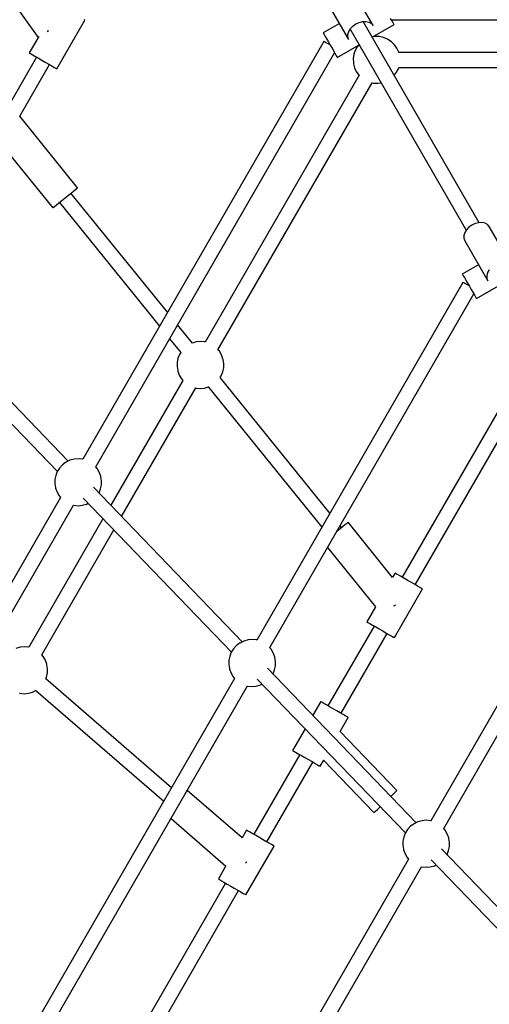
# Model space of a CAD drawing. Units: millimetres. Extents: x 91436 to 103688, y 23774 to 36368.
# Drawn here: x 96102 to 96602, y 30755 to 31804 of the extents above; entities that cross this region are included whole.
import ezdxf

# ---------------------------------------------------------------- set-up
doc = ezdxf.new("R2010")
doc.units = ezdxf.units.MM
doc.layers.add('Safety Area', color=4, linetype='Continuous', lineweight=25)

msp = doc.modelspace()

# ---------------------------------------------------------------- linework, layer by layer
for p, q in [((96083, 31839.2), (96121.9, 31785)), ((96478.6, 31797.7), (96454, 31840.3)), ((96428, 31825.3), (96452.6, 31782.7)), ((96498.8, 31802.6), (96497.3, 31805.3)), ((96141.7, 31751.7), (96171.7, 31803.6)), ((96171.7, 31803.6), (96170.8, 31804.1)), ((96442.8, 31799.8), (96425.5, 31789.8)), ((96452.7, 31791.4), (96454.5, 31794.5)), ((96454.5, 31794.5), (96457.1, 31797.2)), ((96457.1, 31797.2), (96460.3, 31799.4)), ((96460.3, 31799.4), (96463.8, 31801.1)), ((96463.8, 31801.1), (96467.5, 31802)), ((96467.5, 31802), (96471, 31802)), ((96591.7, 31587.7), (96468, 31802)), ((96471, 31802), (96474.2, 31801.3)), ((96474.2, 31801.3), (96476.8, 31799.8)), ((96476.8, 31799.8), (96478.6, 31797.7)), ((96477.7, 31785.3), (96501.1, 31798.8)), ((96498.2, 31803.8), (97007.3, 31803.5)), ((96500, 31800.6), (96498.8, 31802.6)), ((96500.8, 31799.2), (96500, 31800.6)), ((96501.1, 31798.8), (96500.8, 31799.2)), ((96122.6, 31786.2), (96112.4, 31768.6)), ((96131.7, 31791), (96132.4, 31792)), ((96132.4, 31792), (96133.1, 31792.5)), ((96425.5, 31789.8), (96425.7, 31789.3)), ((96425.7, 31789.3), (96426.4, 31788.1)), ((96426.4, 31788.1), (96427.6, 31786)), ((96427.6, 31786), (96429.2, 31783.3)), ((96451.7, 31788.3), (96452.7, 31791.4)), ((96451.7, 31785.3), (96451.7, 31788.3)), ((96452.6, 31782.7), (96451.7, 31785.3)), ((96454.2, 31794), (96577.9, 31579.8)), ((96481.1, 31786.1), (96478.4, 31785.7)), ((96485.5, 31785.9), (96481.1, 31786.1)), ((96489.9, 31784.9), (96485.5, 31785.9)), ((96493.9, 31783.2), (96489.9, 31784.9)), ((96426, 31780.8), (96169.3, 31335.7)), ((96426.2, 31780.7), (96426, 31780.8)), ((96426.9, 31780.4), (96426.2, 31780.7)), ((96428, 31779.8), (96426.9, 31780.4)), ((96429.5, 31779.1), (96428, 31779.8)), ((96429.2, 31783.3), (96431, 31780.2)), ((96431.1, 31778.1), (96429.5, 31779.1)), ((96431, 31780.2), (96432.9, 31776.8)), ((96432.7, 31777.3), (96431.1, 31778.1)), ((96432.9, 31776.8), (96434.9, 31773.5)), ((96434.9, 31773.5), (96436.7, 31770.3)), ((96440.5, 31763.8), (96463.9, 31777.3)), ((96461.8, 31775.2), (96459.6, 31771.3)), ((96463.2, 31776.9), (96461.8, 31775.2)), ((96494.4, 31782.9), (96493.9, 31783.2)), ((96498.2, 31780.4), (96494.4, 31782.9)), ((96501.5, 31777.3), (96498.2, 31780.4)), ((96504.1, 31773.6), (96501.5, 31777.3)), ((96505.9, 31769.5), (96504.1, 31773.6)), ((96120.1, 31764.1), (95984, 31528.3)), ((96120.1, 31764.1), (95984, 31528.3)), ((96112.4, 31768.6), (96112.5, 31768.5)), ((96112.5, 31768.5), (96113.6, 31767.9)), ((96113.6, 31767.9), (96115.6, 31766.7)), ((96115.6, 31766.7), (96118.4, 31765.1)), ((96118.4, 31765.1), (96121.8, 31763.2)), ((96121.8, 31763.2), (96125.6, 31761)), ((96183.2, 31327.7), (96437.6, 31768.8)), ((96436.7, 31770.3), (96438.2, 31767.6)), ((96438.2, 31767.6), (96439.4, 31765.6)), ((96439.4, 31765.6), (96440.2, 31764.2)), ((96440.2, 31764.2), (96440.5, 31763.8)), ((96458.1, 31767.1), (96457.5, 31762.6)), ((96459.6, 31771.3), (96458.1, 31767.1)), ((96506.1, 31769), (96505.9, 31769.5)), ((96834.2, 31769.1), (96506, 31769.1)), ((96102.2, 31701.1), (96134, 31756.1)), ((96102.2, 31701.1), (96134, 31756.1)), ((96125.6, 31761), (96129.4, 31758.8)), ((96129.4, 31758.8), (96133.1, 31756.7)), ((96133.1, 31756.7), (96136.4, 31754.8)), ((96136.4, 31754.8), (96139, 31753.2)), ((96139, 31753.2), (96140.8, 31752.2)), ((96457.5, 31762.6), (96457.7, 31758.2)), ((96457.7, 31758.2), (96457.8, 31757.1)), ((96457.8, 31757.1), (96458.8, 31752.8)), ((96458.8, 31752.8), (96460.7, 31748.7)), ((96505.2, 31751), (96506, 31753.2)), ((96506, 31753.1), (96834.2, 31753.1)), ((96140.8, 31752.2), (96141.7, 31751.7)), ((96463.7, 31744.7), (96299.6, 31460.5)), ((96460.7, 31748.7), (96463.3, 31745)), ((96463.3, 31745), (96463.8, 31744.6)), ((96501, 31744.8), (96503, 31747)), ((96503, 31747), (96505.2, 31751)), ((96313.4, 31452.4), (96477.6, 31736.8)), ((96477.5, 31736.7), (96479.2, 31736.4)), ((96479.2, 31736.4), (96483.7, 31736.2)), ((96483.7, 31736.2), (96487.3, 31736.7)), ((96163.8, 31624.9), (96102.2, 31701.1)), ((96084, 31669.6), (96137.4, 31603.6)), ((96150.6, 31614.3), (96154, 31617)), ((96154, 31617), (96157.2, 31619.6)), ((96259.6, 31492.2), (96156.8, 31619.3)), ((96157.2, 31619.6), (96160, 31621.8)), ((96160, 31621.8), (96162.1, 31623.5)), ((96162.1, 31623.5), (96163.4, 31624.6)), ((96163.4, 31624.6), (96163.8, 31624.9)), ((96139.2, 31605), (96141.3, 31606.7)), ((96141.3, 31606.7), (96144, 31608.9)), ((96144, 31608.9), (96147.2, 31611.5)), ((96144.4, 31609.2), (96251, 31477.3)), ((96147.2, 31611.5), (96150.6, 31614.3)), ((96137.4, 31603.6), (96137.8, 31603.9)), ((96137.8, 31603.9), (96139.2, 31605)), ((96584, 31585.2), (96580.8, 31583)), ((96587.5, 31586.8), (96584, 31585.2)), ((96591.2, 31587.7), (96587.5, 31586.8)), ((96594.7, 31587.8), (96591.2, 31587.7)), ((96597.9, 31587.1), (96594.7, 31587.8)), ((96600.5, 31585.6), (96597.9, 31587.1)), ((96602.3, 31583.5), (96600.5, 31585.6)), ((96576.3, 31577.2), (96575.4, 31574.1)), ((96575.4, 31574.1), (96575.4, 31571.1)), ((96578.2, 31580.2), (96576.3, 31577.2)), ((96580.8, 31583), (96578.2, 31580.2)), ((96626.9, 31540.9), (96602.3, 31583.5)), ((96575.4, 31571.1), (96576.3, 31568.5)), ((96576.3, 31568.5), (96600.9, 31525.9)), ((96591.1, 31542.9), (96573.7, 31532.9)), ((96573.7, 31532.9), (96574, 31532.5)), ((96574, 31532.5), (96574.7, 31531.2)), ((96600, 31531.5), (96600.9, 31534.6)), ((96600.9, 31534.6), (96602.8, 31537.6)), ((96574.3, 31523.9), (96354.7, 31143.1)), ((96574.5, 31523.9), (96574.3, 31523.9)), ((96575.2, 31523.6), (96574.5, 31523.9)), ((96574.7, 31531.2), (96575.9, 31529.2)), ((96576.3, 31523), (96575.2, 31523.6)), ((96575.9, 31529.2), (96577.5, 31526.5)), ((96577.7, 31522.3), (96576.3, 31523)), ((96577.5, 31526.5), (96579.3, 31523.4)), ((96579.4, 31521.4), (96577.7, 31522.3)), ((96579.3, 31523.4), (96581.2, 31520)), ((96600, 31528.5), (96600, 31531.5)), ((96600.9, 31525.9), (96600, 31528.5)), ((96368.5, 31135), (96585.9, 31511.9)), ((96580.9, 31520.5), (96579.4, 31521.4)), ((96581.2, 31520), (96583.1, 31516.6)), ((96583.1, 31516.6), (96585, 31513.5)), ((96585, 31513.5), (96586.5, 31510.8)), ((96588.7, 31506.9), (96612.2, 31520.5)), ((96586.5, 31510.8), (96587.7, 31508.7)), ((96587.7, 31508.7), (96588.5, 31507.4)), ((96588.5, 31507.4), (96588.7, 31506.9)), ((96153.9, 31333.7), (95995.4, 31498.4)), ((95984.5, 31486.7), (96142.3, 31322.7)), ((96286.1, 31459.3), (96270.4, 31478.8)), ((96261.8, 31464), (96273.7, 31449.3)), ((96290.3, 31460.6), (96286.1, 31459.4)), ((96294.7, 31461), (96290.3, 31460.6)), ((96299.2, 31460.6), (96294.7, 31461)), ((96299.7, 31460.4), (96299.2, 31460.6)), ((96273.7, 31449.4), (96272.4, 31447.4)), ((96314.9, 31450.7), (96313.4, 31452.4)), ((96317.2, 31446.8), (96314.9, 31450.7)), ((96269.9, 31438.9), (96269.8, 31434.5)), ((96270.8, 31443.3), (96269.9, 31438.9)), ((96272.4, 31447.4), (96270.8, 31443.3)), ((96318.7, 31442.5), (96317.2, 31446.8)), ((96318.9, 31441.9), (96318.7, 31442.5)), ((96319.6, 31437.5), (96318.9, 31441.9)), ((96269.8, 31434.5), (96270.5, 31430.2)), ((96270.5, 31430.2), (96270.6, 31429.5)), ((96270.6, 31429.5), (96272.2, 31425.2)), ((96316.9, 31424.6), (96318.6, 31428.8)), ((96318.6, 31428.8), (96319.5, 31433.1)), ((96319.5, 31433.1), (96319.6, 31437.5)), ((96641, 31437.5), (96509.7, 31210)), ((96523.5, 31202), (96654.9, 31429.6)), ((96276, 31419.6), (96199.2, 31286.6)), ((96272.2, 31425.2), (96274.4, 31421.3)), ((96274.4, 31421.3), (96276, 31419.6)), ((96315.7, 31422.7), (96316.9, 31424.6)), ((96432.6, 31278.1), (96315.7, 31422.8)), ((96210.7, 31274.6), (96289.8, 31411.6)), ((96289.8, 31411.6), (96290.2, 31411.4)), ((96290.2, 31411.4), (96294.6, 31411)), ((96294.6, 31411), (96299.1, 31411.4)), ((96299.1, 31411.4), (96303.4, 31412.7)), ((96303.3, 31412.6), (96424, 31263.3)), ((96303.4, 31412.7), (96303.5, 31412.7)), ((96155.7, 31334.6), (96151.6, 31332.5)), ((96160.1, 31335.8), (96155.7, 31334.6)), ((96164.5, 31336.2), (96160.1, 31335.8)), ((96169, 31335.8), (96164.5, 31336.2)), ((96169.6, 31335.6), (96169, 31335.8)), ((96142.2, 31322.6), (96140.6, 31318.5)), ((96144.6, 31326.3), (96142.2, 31322.6)), ((96147.6, 31329.6), (96144.6, 31326.3)), ((96151.1, 31332.3), (96147.6, 31329.6)), ((96151.6, 31332.5), (96151.1, 31332.3)), ((96184.7, 31325.9), (96183.1, 31327.8)), ((96187, 31322), (96184.7, 31325.9)), ((96139.7, 31314.1), (96139.6, 31309.7)), ((96140.6, 31318.5), (96139.7, 31314.1)), ((96188.5, 31317.7), (96187, 31322)), ((96188.7, 31317.1), (96188.5, 31317.7)), ((96189.4, 31312.7), (96188.7, 31317.1)), ((96189.3, 31308.3), (96189.4, 31312.7)), ((96139.6, 31309.7), (96140.3, 31305.4)), ((96140.3, 31305.4), (96140.4, 31304.7)), ((96140.4, 31304.7), (96142, 31300.5)), ((96339.3, 31141.1), (96180.8, 31305.8)), ((96186.7, 31299.9), (96188.4, 31304)), ((96188.4, 31304), (96189.3, 31308.3)), ((96145.8, 31294.8), (95880.5, 30835.4)), ((96142, 31300.5), (96144.2, 31296.6)), ((96144.2, 31296.6), (96145.8, 31294.8)), ((96169.9, 31294.1), (96327.7, 31130.1)), ((96186.6, 31299.7), (96186.7, 31299.9)), ((95894.3, 30827.4), (96159.6, 31286.8)), ((96159.6, 31286.8), (96159.9, 31286.7)), ((96159.9, 31286.7), (96164.4, 31286.2)), ((96164.4, 31286.2), (96168.9, 31286.6)), ((96168.9, 31286.6), (96173.2, 31287.9)), ((96173.2, 31287.9), (96175, 31288.8)), ((96190.9, 31272.3), (96111.9, 31135.4)), ((96125.7, 31127.3), (96202.4, 31260.3)), ((96442.2, 31260.5), (96439.8, 31258.6)), ((96445.4, 31263.1), (96442.2, 31260.5)), ((96445, 31262.8), (96443.4, 31264.8)), ((96448.1, 31265.3), (96445.4, 31263.1)), ((96450.2, 31267), (96448.1, 31265.3)), ((96451.5, 31268.1), (96450.2, 31267)), ((96452, 31268.5), (96451.5, 31268.1)), ((96499.4, 31209.8), (96452, 31268.5)), ((96722.6, 31267.1), (96540.1, 30950.4)), ((96553.9, 30942.4), (96734.1, 31255.1)), ((96430, 31241.6), (96481.1, 31178.3)), ((96502, 31214.4), (96499.3, 31209.9)), ((96502.1, 31214.4), (96502, 31214.4)), ((96503.2, 31213.7), (96502.1, 31214.4)), ((96505.2, 31212.6), (96503.2, 31213.7)), ((96508, 31211), (96505.2, 31212.6)), ((96511.4, 31209), (96508, 31211)), ((96515.1, 31206.9), (96511.4, 31209)), ((96518.9, 31204.6), (96515.1, 31206.9)), ((96501.3, 31145.6), (96531.3, 31197.5)), ((96522.6, 31202.5), (96518.9, 31204.6)), ((96525.9, 31200.6), (96522.6, 31202.5)), ((96528.5, 31199.1), (96525.9, 31200.6)), ((96530.4, 31198), (96528.5, 31199.1)), ((96531.3, 31197.5), (96530.4, 31198)), ((96481.1, 31178.3), (96472, 31162.5)), ((96500.9, 31179.4), (96501.6, 31180)), ((96501.6, 31180), (96502.5, 31180.7)), ((96479.7, 31158), (96430.6, 31073)), ((96472, 31162.5), (96472.1, 31162.4)), ((96472.1, 31162.4), (96473.2, 31161.8)), ((96473.2, 31161.8), (96475.2, 31160.6)), ((96475.2, 31160.6), (96478, 31159)), ((96478, 31159), (96481.4, 31157)), ((96481.4, 31157), (96485.1, 31154.9)), ((96485.1, 31154.9), (96488.9, 31152.7)), ((96444.5, 31065), (96493.5, 31150)), ((96488.9, 31152.7), (96492.6, 31150.5)), ((96492.6, 31150.5), (96495.9, 31148.7)), ((96495.9, 31148.7), (96498.5, 31147.1)), ((96498.5, 31147.1), (96500.4, 31146.1)), ((96500.4, 31146.1), (96501.3, 31145.6)), ((96102.6, 31135.5), (96098.2, 31134.2)), ((96107, 31135.9), (96102.6, 31135.5)), ((96111.5, 31135.5), (96107, 31135.9)), ((96112, 31135.3), (96111.5, 31135.5)), ((96330, 31133.7), (96327.6, 31130)), ((96332.9, 31137), (96330, 31133.7)), ((96336.5, 31139.6), (96332.9, 31137)), ((96337, 31139.9), (96336.5, 31139.6)), ((96341.1, 31141.9), (96337, 31139.9)), ((96345.4, 31143.2), (96341.1, 31141.9)), ((96349.9, 31143.6), (96345.4, 31143.2)), ((96354.4, 31143.2), (96349.9, 31143.6)), ((96355, 31143), (96354.4, 31143.2)), ((96370.1, 31133.3), (96368.4, 31135.1)), ((96127.2, 31125.6), (96125.7, 31127.3)), ((96129.5, 31121.7), (96127.2, 31125.6)), ((96325.9, 31125.9), (96325, 31121.5)), ((96327.6, 31130), (96325.9, 31125.9)), ((96372.3, 31129.4), (96370.1, 31133.3)), ((96373.9, 31125.1), (96372.3, 31129.4)), ((96374, 31124.5), (96373.9, 31125.1)), ((96374.7, 31120.1), (96374, 31124.5)), ((96131, 31117.4), (96129.5, 31121.7)), ((96131.2, 31116.7), (96131, 31117.4)), ((96131.9, 31112.4), (96131.2, 31116.7)), ((96131.8, 31108), (96131.9, 31112.4)), ((96325, 31121.5), (96324.9, 31117.1)), ((96324.9, 31117.1), (96325.6, 31112.7)), ((96325.6, 31112.7), (96325.8, 31112.1)), ((96524.7, 30948.4), (96366.1, 31113.2)), ((96373.7, 31111.4), (96374.6, 31115.7)), ((96374.6, 31115.7), (96374.7, 31120.1)), ((96331.1, 31102.2), (96103, 30707)), ((96130, 31101.5), (96130.9, 31103.6)), ((96130.9, 31103.6), (96131.8, 31108)), ((96325.8, 31112.1), (96327.3, 31107.8)), ((96327.3, 31107.8), (96329.6, 31103.9)), ((96329.6, 31103.9), (96331.1, 31102.2)), ((96372, 31107.1), (96372.1, 31107.2)), ((96372.1, 31107.2), (96373.7, 31111.4)), ((96116.8, 30698.9), (96345, 31094.2)), ((96263.8, 30985.6), (96130, 31101.6)), ((96344.9, 31094.1), (96345.3, 31094)), ((96345.3, 31094), (96349.8, 31093.6)), ((96349.8, 31093.6), (96354.2, 31094)), ((96354.2, 31094), (96358.6, 31095.3)), ((96355.2, 31101.5), (96513, 30937.5)), ((96358.6, 31095.3), (96360.4, 31096.1)), ((96102.1, 31086.4), (96102.4, 31086.3)), ((96102.4, 31086.3), (96106.9, 31085.9)), ((96106.9, 31085.9), (96111.4, 31086.3)), ((96111.4, 31086.3), (96115.7, 31087.5)), ((96115.7, 31087.5), (96119.8, 31089.6)), ((96119.5, 31089.4), (96255.7, 30971.5)), ((96119.8, 31089.6), (96119.8, 31089.6)), ((96422.9, 31077.5), (96414.5, 31062.9)), ((96423, 31077.4), (96422.9, 31077.5)), ((96424.1, 31076.8), (96423, 31077.4)), ((96426.1, 31075.6), (96424.1, 31076.8)), ((96428.9, 31074), (96426.1, 31075.6)), ((96432.3, 31072), (96428.9, 31074)), ((96436, 31069.9), (96432.3, 31072)), ((96439.9, 31067.7), (96436, 31069.9)), ((96443.6, 31065.5), (96439.9, 31067.7)), ((96443.5, 31045.5), (96452.2, 31060.6)), ((96446.8, 31063.7), (96443.6, 31065.5)), ((96449.5, 31062.1), (96446.8, 31063.7)), ((96451.3, 31061.1), (96449.5, 31062.1)), ((96452.2, 31060.6), (96451.3, 31061.1)), ((96406.2, 31048.5), (96392.9, 31025.5)), ((96504.1, 30982.8), (96443.6, 31045.7)), ((96400.6, 31021.1), (96351.5, 30936.1)), ((96392.9, 31025.5), (96393, 31025.5)), ((96393, 31025.5), (96394.1, 31024.8)), ((96394.1, 31024.8), (96396.1, 31023.7)), ((96396.1, 31023.7), (96398.9, 31022)), ((96398.9, 31022), (96402.3, 31020.1)), ((96402.3, 31020.1), (96406, 31017.9)), ((96365.4, 30928.1), (96414.5, 31013.1)), ((96406, 31017.9), (96409.9, 31015.7)), ((96409.9, 31015.7), (96413.6, 31013.6)), ((96413.6, 31013.6), (96416.8, 31011.7)), ((96416.8, 31011.7), (96419.5, 31010.2)), ((96419.5, 31010.2), (96421.3, 31009.1)), ((96421.3, 31009.1), (96422.2, 31008.6)), ((96422.2, 31008.6), (96426, 31015.2)), ((96425.9, 31015), (96479.6, 30959.2)), ((96339.1, 30932.3), (96280.7, 30982.9)), ((96497.6, 30976.5), (96498, 30976.9)), ((96498, 30976.9), (96500.5, 30979.3)), ((96500.5, 30979.3), (96502.5, 30981.2)), ((96502.5, 30981.2), (96503.7, 30982.4)), ((96503.7, 30982.4), (96504.1, 30982.8)), ((96479.6, 30959.2), (96480, 30959.6)), ((96480, 30959.6), (96481.3, 30960.8)), ((96481.3, 30960.8), (96483.2, 30962.6)), ((96483.2, 30962.6), (96485.7, 30965.1)), ((96485.7, 30965.1), (96486.1, 30965.5)), ((96263.4, 30952.9), (96321.8, 30902.3)), ((96521.8, 30947), (96518.3, 30944.3)), ((96522.4, 30947.3), (96521.8, 30947)), ((96526.4, 30949.3), (96522.4, 30947.3)), ((96530.8, 30950.6), (96526.4, 30949.3)), ((96535.3, 30951), (96530.8, 30950.6)), ((96539.7, 30950.5), (96535.3, 30951)), ((96540.5, 30950.3), (96539.7, 30950.5)), ((96343.8, 30940.5), (96339.1, 30932.3)), ((96343.9, 30940.5), (96343.8, 30940.5)), ((96345, 30939.8), (96343.9, 30940.5)), ((96347, 30938.7), (96345, 30939.8)), ((96349.8, 30937), (96347, 30938.7)), ((96353.2, 30935.1), (96349.8, 30937)), ((96357, 30932.9), (96353.2, 30935.1)), ((96512.9, 30937.3), (96511.3, 30933.2)), ((96515.3, 30941.1), (96512.9, 30937.3)), ((96518.3, 30944.3), (96515.3, 30941.1)), ((96555.4, 30940.6), (96553.8, 30942.5)), ((96557.7, 30936.7), (96555.4, 30940.6)), ((96559.2, 30932.5), (96557.7, 30936.7)), ((96343.1, 30871.6), (96373.1, 30923.6)), ((96360.8, 30930.7), (96357, 30932.9)), ((96364.5, 30928.6), (96360.8, 30930.7)), ((96367.8, 30926.7), (96364.5, 30928.6)), ((96370.4, 30925.2), (96367.8, 30926.7)), ((96372.2, 30924.1), (96370.4, 30925.2)), ((96373.1, 30923.6), (96372.2, 30924.1)), ((96510.4, 30928.9), (96510.3, 30924.5)), ((96510.3, 30924.5), (96511, 30920.1)), ((96511.3, 30933.2), (96510.4, 30928.9)), ((96559.4, 30931.8), (96559.2, 30932.5)), ((96560.1, 30927.5), (96559.4, 30931.8)), ((96560, 30923.1), (96560.1, 30927.5)), ((96511, 30920.1), (96511.2, 30919.5)), ((96511.2, 30919.5), (96512.7, 30915.2)), ((96512.7, 30915.2), (96515, 30911.3)), ((96710, 30755.8), (96551.5, 30920.5)), ((96557.3, 30914.5), (96557.4, 30914.6)), ((96557.4, 30914.6), (96559.1, 30918.7)), ((96559.1, 30918.7), (96560, 30923.1)), ((96516.5, 30909.6), (96325.4, 30578.6)), ((96342.8, 30905.3), (96343.5, 30906.1)), ((96343.5, 30906.1), (96344.2, 30906.9)), ((96515, 30911.3), (96516.5, 30909.6)), ((96539.6, 30901.4), (96543.9, 30902.6)), ((96540.6, 30908.8), (96698.4, 30744.8)), ((96543.9, 30902.6), (96545.7, 30903.5)), ((96321.8, 30902.4), (96313.8, 30888.6)), ((96339.2, 30570.5), (96530.3, 30901.5)), ((96530.3, 30901.5), (96530.7, 30901.4)), ((96530.7, 30901.4), (96535.1, 30901)), ((96535.1, 30901), (96539.6, 30901.4)), ((96321.5, 30884.1), (96190.2, 30656.6)), ((96313.8, 30888.6), (96313.9, 30888.5)), ((96313.9, 30888.5), (96315, 30887.9)), ((96315, 30887.9), (96317, 30886.7)), ((96317, 30886.7), (96319.8, 30885.1)), ((96319.8, 30885.1), (96323.2, 30883.1)), ((96323.2, 30883.1), (96327, 30881)), ((96204, 30648.6), (96335.4, 30876.1)), ((96327, 30881), (96330.8, 30878.7)), ((96330.8, 30878.7), (96334.5, 30876.6)), ((96334.5, 30876.6), (96337.8, 30874.7)), ((96337.8, 30874.7), (96340.4, 30873.2)), ((96340.4, 30873.2), (96342.2, 30872.2)), ((96342.2, 30872.2), (96343.1, 30871.6))]:
    msp.add_line(p, q)
at = {"layer": 'Safety Area'}
msp.add_circle((97608.7, 29810.4), 4822.5, dxfattribs=at)

doc.saveas('drawing.dxf')
